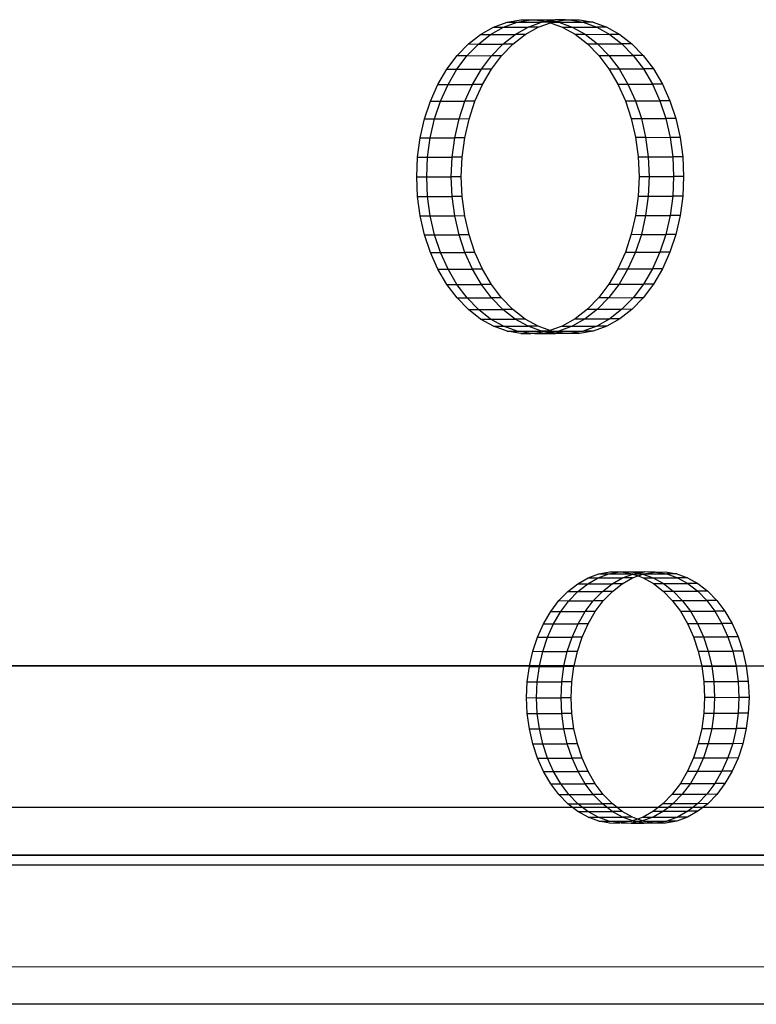
# Model space of a CAD drawing. Extents: x -47 to 599, y -418 to 175.
# Drawn here: x 123 to 138, y -103 to -82 of the extents above; entities that cross this region are included whole.
import ezdxf

# ---------------------------------------------------------------- set-up
doc = ezdxf.new("R2010")
doc.units = 0
doc.layers.get('0').update_dxf_attribs({"linetype": 'CONTINUOUS'})

msp = doc.modelspace()

# ---------------------------------------------------------------- linework, layer by layer
for p, q in [((132.297, -82.49), (132.572, -82.336)), ((132.509, -82.491), (132.784, -82.336)), ((132.572, -82.336), (132.858, -82.231)), ((132.572, -82.336), (132.784, -82.336)), ((132.784, -82.336), (133.07, -82.232)), ((132.784, -82.336), (133.302, -82.337)), ((132.858, -82.231), (133.152, -82.178)), ((132.858, -82.231), (133.07, -82.232)), ((133.027, -82.492), (133.302, -82.337)), ((133.07, -82.232), (133.364, -82.179)), ((133.07, -82.232), (133.588, -82.233)), ((133.152, -82.178), (133.364, -82.179)), ((133.239, -82.492), (133.514, -82.338)), ((133.302, -82.337), (133.588, -82.233)), ((133.514, -82.338), (133.302, -82.337)), ((133.364, -82.179), (133.447, -82.178)), ((133.447, -82.178), (133.452, -82.179)), ((133.452, -82.179), (133.659, -82.178)), ((133.452, -82.179), (133.672, -82.218)), ((133.514, -82.338), (133.775, -82.242)), ((133.588, -82.233), (133.672, -82.218)), ((133.741, -82.23), (133.588, -82.233)), ((133.659, -82.178), (133.666, -82.179)), ((133.666, -82.179), (133.881, -82.18)), ((133.666, -82.179), (133.776, -82.199)), ((133.672, -82.218), (133.776, -82.199)), ((133.672, -82.218), (133.741, -82.23)), ((133.741, -82.23), (133.75, -82.233)), ((133.8, -82.233), (133.75, -82.233)), ((133.75, -82.233), (133.775, -82.242)), ((133.775, -82.242), (133.8, -82.233)), ((133.775, -82.242), (134.027, -82.333)), ((133.776, -82.199), (133.881, -82.18)), ((133.776, -82.199), (133.884, -82.218)), ((133.8, -82.233), (133.818, -82.23)), ((133.818, -82.23), (133.884, -82.218)), ((133.818, -82.23), (133.953, -82.23)), ((134.093, -82.18), (133.881, -82.18)), ((133.884, -82.218), (134.093, -82.18)), ((133.884, -82.218), (133.953, -82.23)), ((133.953, -82.23), (134.239, -82.334)), ((133.953, -82.23), (134.47, -82.231)), ((134.027, -82.333), (134.302, -82.487)), ((134.027, -82.333), (134.239, -82.334)), ((134.093, -82.18), (134.177, -82.179)), ((134.177, -82.179), (134.182, -82.18)), ((134.182, -82.18), (134.389, -82.18)), ((134.182, -82.18), (134.47, -82.231)), ((134.239, -82.334), (134.514, -82.487)), ((134.239, -82.334), (134.757, -82.335)), ((134.389, -82.18), (134.683, -82.231)), ((134.47, -82.231), (134.757, -82.335)), ((134.683, -82.231), (134.47, -82.231)), ((134.683, -82.231), (134.969, -82.335)), ((134.757, -82.335), (135.032, -82.488)), ((134.969, -82.335), (134.757, -82.335)), ((134.969, -82.335), (135.244, -82.488)), ((132.038, -82.692), (132.297, -82.49)), ((132.25, -82.693), (132.509, -82.491)), ((132.297, -82.49), (132.509, -82.491)), ((132.509, -82.491), (133.027, -82.492)), ((132.767, -82.694), (133.027, -82.492)), ((132.98, -82.694), (133.239, -82.492)), ((133.239, -82.492), (133.027, -82.492)), ((134.302, -82.487), (134.561, -82.688)), ((134.302, -82.487), (134.514, -82.487)), ((134.514, -82.487), (134.773, -82.688)), ((134.514, -82.487), (135.032, -82.488)), ((135.032, -82.488), (135.291, -82.689)), ((135.244, -82.488), (135.032, -82.488)), ((135.244, -82.488), (135.503, -82.689)), ((131.799, -82.939), (132.038, -82.692)), ((132.011, -82.939), (132.25, -82.693)), ((132.038, -82.692), (132.25, -82.693)), ((132.25, -82.693), (132.767, -82.694)), ((132.528, -82.94), (132.767, -82.694)), ((132.74, -82.94), (132.98, -82.694)), ((132.98, -82.694), (132.767, -82.694)), ((134.561, -82.688), (134.8, -82.933)), ((134.561, -82.688), (134.773, -82.688)), ((134.773, -82.688), (135.012, -82.933)), ((134.773, -82.688), (135.291, -82.689)), ((135.291, -82.689), (135.53, -82.934)), ((135.503, -82.689), (135.291, -82.689)), ((135.503, -82.689), (135.742, -82.935)), ((131.583, -83.225), (131.799, -82.939)), ((131.795, -83.226), (132.011, -82.939)), ((131.799, -82.939), (132.011, -82.939)), ((132.011, -82.939), (132.528, -82.94)), ((132.313, -83.227), (132.528, -82.94)), ((132.525, -83.227), (132.74, -82.94)), ((132.74, -82.94), (132.528, -82.94)), ((134.8, -82.933), (135.016, -83.219)), ((134.8, -82.933), (135.012, -82.933)), ((135.012, -82.933), (135.228, -83.219)), ((135.012, -82.933), (135.53, -82.934)), ((135.53, -82.934), (135.746, -83.22)), ((135.742, -82.935), (135.53, -82.934)), ((135.742, -82.935), (135.958, -83.221)), ((131.394, -83.548), (131.583, -83.225)), ((131.583, -83.225), (131.795, -83.226)), ((131.607, -83.548), (131.795, -83.226)), ((131.795, -83.226), (132.313, -83.227)), ((132.124, -83.549), (132.313, -83.227)), ((132.525, -83.227), (132.313, -83.227)), ((132.336, -83.55), (132.525, -83.227)), ((135.016, -83.219), (135.204, -83.541)), ((135.016, -83.219), (135.228, -83.219)), ((135.228, -83.219), (135.417, -83.541)), ((135.228, -83.219), (135.746, -83.22)), ((135.746, -83.22), (135.934, -83.542)), ((135.958, -83.221), (135.746, -83.22)), ((135.958, -83.221), (136.146, -83.542)), ((131.236, -83.901), (131.394, -83.548)), ((131.394, -83.548), (131.607, -83.548)), ((131.448, -83.902), (131.607, -83.548)), ((131.607, -83.548), (132.124, -83.549)), ((131.966, -83.903), (132.124, -83.549)), ((132.336, -83.55), (132.124, -83.549)), ((132.178, -83.903), (132.336, -83.55)), ((135.204, -83.541), (135.363, -83.893)), ((135.204, -83.541), (135.417, -83.541)), ((135.417, -83.541), (135.575, -83.894)), ((135.417, -83.541), (135.934, -83.542)), ((135.934, -83.542), (136.093, -83.895)), ((136.146, -83.542), (135.934, -83.542)), ((136.146, -83.542), (136.305, -83.895)), ((131.11, -84.28), (131.236, -83.901)), ((131.236, -83.901), (131.448, -83.902)), ((131.322, -84.28), (131.448, -83.902)), ((131.448, -83.902), (131.966, -83.903)), ((131.84, -84.281), (131.966, -83.903)), ((132.178, -83.903), (131.966, -83.903)), ((132.052, -84.282), (132.178, -83.903)), ((135.363, -83.893), (135.489, -84.272)), ((135.363, -83.893), (135.575, -83.894)), ((135.575, -83.894), (135.701, -84.272)), ((135.575, -83.894), (136.093, -83.895)), ((136.093, -83.895), (136.218, -84.273)), ((136.305, -83.895), (136.093, -83.895)), ((136.305, -83.895), (136.431, -84.273)), ((131.019, -84.678), (131.11, -84.28)), ((131.11, -84.28), (131.322, -84.28)), ((131.231, -84.678), (131.322, -84.28)), ((131.322, -84.28), (131.84, -84.281)), ((131.748, -84.679), (131.84, -84.281)), ((132.052, -84.282), (131.84, -84.281)), ((131.961, -84.68), (132.052, -84.282)), ((135.489, -84.272), (135.58, -84.669)), ((135.489, -84.272), (135.701, -84.272)), ((135.701, -84.272), (135.792, -84.669)), ((135.701, -84.272), (136.218, -84.273)), ((136.218, -84.273), (136.31, -84.67)), ((136.431, -84.273), (136.218, -84.273)), ((136.431, -84.273), (136.522, -84.671)), ((130.963, -85.089), (131.019, -84.678)), ((131.019, -84.678), (131.231, -84.678)), ((131.175, -85.089), (131.231, -84.678)), ((131.231, -84.678), (131.748, -84.679)), ((131.693, -85.09), (131.748, -84.679)), ((131.961, -84.68), (131.748, -84.679)), ((131.905, -85.09), (131.961, -84.68)), ((135.58, -84.669), (135.636, -85.08)), ((135.58, -84.669), (135.792, -84.669)), ((135.792, -84.669), (135.848, -85.08)), ((135.792, -84.669), (136.31, -84.67)), ((136.31, -84.67), (136.365, -85.081)), ((136.522, -84.671), (136.31, -84.67)), ((136.522, -84.671), (136.577, -85.082)), ((135.636, -85.08), (135.654, -85.497)), ((135.636, -85.08), (135.848, -85.08)), ((135.848, -85.08), (135.866, -85.497)), ((135.848, -85.08), (136.365, -85.081)), ((136.365, -85.081), (136.384, -85.498)), ((136.577, -85.082), (136.365, -85.081)), ((136.577, -85.082), (136.596, -85.499)), ((130.945, -85.506), (130.963, -85.089)), ((130.963, -85.089), (131.175, -85.089)), ((131.157, -85.506), (131.175, -85.089)), ((131.175, -85.089), (131.693, -85.09)), ((131.674, -85.507), (131.693, -85.09)), ((131.905, -85.09), (131.693, -85.09)), ((131.887, -85.508), (131.905, -85.09)), ((135.654, -85.497), (135.636, -85.914)), ((135.654, -85.497), (135.866, -85.497)), ((135.866, -85.497), (135.848, -85.915)), ((135.866, -85.497), (136.384, -85.498)), ((136.384, -85.498), (136.365, -85.916)), ((136.596, -85.499), (136.384, -85.498)), ((136.596, -85.499), (136.577, -85.916)), ((130.963, -85.923), (130.945, -85.506)), ((130.945, -85.506), (131.157, -85.506)), ((131.175, -85.924), (131.157, -85.506)), ((131.157, -85.506), (131.674, -85.507)), ((131.693, -85.925), (131.674, -85.507)), ((131.887, -85.508), (131.674, -85.507)), ((131.905, -85.925), (131.887, -85.508)), ((135.636, -85.914), (135.58, -86.325)), ((135.636, -85.914), (135.848, -85.915)), ((135.848, -85.915), (135.792, -86.326)), ((135.848, -85.915), (136.365, -85.916)), ((136.365, -85.916), (136.31, -86.327)), ((136.577, -85.916), (136.365, -85.916)), ((136.577, -85.916), (136.522, -86.327)), ((131.019, -86.334), (130.963, -85.923)), ((130.963, -85.923), (131.175, -85.924)), ((131.231, -86.334), (131.175, -85.924)), ((131.175, -85.924), (131.693, -85.925)), ((131.748, -86.335), (131.693, -85.925)), ((131.905, -85.925), (131.693, -85.925)), ((131.961, -86.336), (131.905, -85.925)), ((135.58, -86.325), (135.489, -86.723)), ((135.58, -86.325), (135.792, -86.326)), ((135.792, -86.326), (135.701, -86.724)), ((135.792, -86.326), (136.31, -86.327)), ((136.31, -86.327), (136.218, -86.725)), ((136.522, -86.327), (136.31, -86.327)), ((136.522, -86.327), (136.431, -86.725)), ((131.11, -86.732), (131.019, -86.334)), ((131.019, -86.334), (131.231, -86.334)), ((131.322, -86.732), (131.231, -86.334)), ((131.231, -86.334), (131.748, -86.335)), ((131.84, -86.733), (131.748, -86.335)), ((131.961, -86.336), (131.748, -86.335)), ((132.052, -86.733), (131.961, -86.336)), ((131.236, -87.11), (131.11, -86.732)), ((131.11, -86.732), (131.322, -86.732)), ((131.448, -87.11), (131.322, -86.732)), ((131.322, -86.732), (131.84, -86.733)), ((131.966, -87.111), (131.84, -86.733)), ((132.052, -86.733), (131.84, -86.733)), ((132.178, -87.111), (132.052, -86.733)), ((135.489, -86.723), (135.363, -87.102)), ((135.489, -86.723), (135.701, -86.724)), ((135.701, -86.724), (135.575, -87.102)), ((135.701, -86.724), (136.218, -86.725)), ((136.218, -86.725), (136.093, -87.103)), ((136.431, -86.725), (136.218, -86.725)), ((136.431, -86.725), (136.305, -87.104)), ((131.394, -87.462), (131.236, -87.11)), ((131.236, -87.11), (131.448, -87.11)), ((131.607, -87.463), (131.448, -87.11)), ((131.448, -87.11), (131.966, -87.111)), ((132.124, -87.464), (131.966, -87.111)), ((132.178, -87.111), (131.966, -87.111)), ((132.336, -87.464), (132.178, -87.111)), ((135.363, -87.102), (135.204, -87.455)), ((135.363, -87.102), (135.575, -87.102)), ((135.575, -87.102), (135.417, -87.456)), ((135.575, -87.102), (136.093, -87.103)), ((136.093, -87.103), (135.934, -87.457)), ((136.305, -87.104), (136.093, -87.103)), ((136.305, -87.104), (136.146, -87.457)), ((131.583, -87.784), (131.394, -87.462)), ((131.394, -87.462), (131.607, -87.463)), ((131.795, -87.785), (131.607, -87.463)), ((131.607, -87.463), (132.124, -87.464)), ((132.313, -87.786), (132.124, -87.464)), ((132.336, -87.464), (132.124, -87.464)), ((132.525, -87.786), (132.336, -87.464)), ((135.204, -87.455), (135.016, -87.778)), ((135.204, -87.455), (135.417, -87.456)), ((135.417, -87.456), (135.228, -87.778)), ((135.417, -87.456), (135.934, -87.457)), ((135.934, -87.457), (135.746, -87.779)), ((136.146, -87.457), (135.934, -87.457)), ((136.146, -87.457), (135.958, -87.78)), ((131.799, -88.07), (131.583, -87.784)), ((131.583, -87.784), (131.795, -87.785)), ((132.011, -88.071), (131.795, -87.785)), ((131.795, -87.785), (132.313, -87.786)), ((132.528, -88.072), (132.313, -87.786)), ((132.525, -87.786), (132.313, -87.786)), ((132.74, -88.072), (132.525, -87.786)), ((135.016, -87.778), (134.8, -88.065)), ((135.228, -87.778), (135.012, -88.065)), ((135.016, -87.778), (135.228, -87.778)), ((135.228, -87.778), (135.746, -87.779)), ((135.746, -87.779), (135.53, -88.066)), ((135.958, -87.78), (135.742, -88.066)), ((135.958, -87.78), (135.746, -87.779)), ((132.038, -88.316), (131.799, -88.07)), ((131.799, -88.07), (132.011, -88.071)), ((132.25, -88.316), (132.011, -88.071)), ((132.011, -88.071), (132.528, -88.072)), ((132.767, -88.317), (132.528, -88.072)), ((132.74, -88.072), (132.528, -88.072)), ((132.98, -88.317), (132.74, -88.072)), ((134.8, -88.065), (134.561, -88.311)), ((135.012, -88.065), (134.773, -88.311)), ((134.8, -88.065), (135.012, -88.065)), ((135.012, -88.065), (135.53, -88.066)), ((135.53, -88.066), (135.291, -88.312)), ((135.742, -88.066), (135.503, -88.313)), ((135.742, -88.066), (135.53, -88.066)), ((132.297, -88.517), (132.038, -88.316)), ((132.038, -88.316), (132.25, -88.316)), ((132.509, -88.517), (132.25, -88.316)), ((132.25, -88.316), (132.767, -88.317)), ((133.027, -88.518), (132.767, -88.317)), ((132.98, -88.317), (132.767, -88.317)), ((133.239, -88.518), (132.98, -88.317)), ((134.561, -88.311), (134.302, -88.513)), ((134.773, -88.311), (134.514, -88.513)), ((134.561, -88.311), (134.773, -88.311)), ((134.773, -88.311), (135.291, -88.312)), ((135.291, -88.312), (135.032, -88.514)), ((135.503, -88.313), (135.244, -88.515)), ((135.503, -88.313), (135.291, -88.312)), ((132.572, -88.67), (132.297, -88.517)), ((132.297, -88.517), (132.509, -88.517)), ((132.784, -88.67), (132.509, -88.517)), ((132.509, -88.517), (133.027, -88.518)), ((133.302, -88.671), (133.027, -88.518)), ((133.239, -88.518), (133.027, -88.518)), ((133.514, -88.672), (133.239, -88.518)), ((134.302, -88.513), (134.027, -88.667)), ((134.514, -88.513), (134.239, -88.668)), ((134.302, -88.513), (134.514, -88.513)), ((134.514, -88.513), (135.032, -88.514)), ((135.032, -88.514), (134.757, -88.669)), ((135.244, -88.515), (134.969, -88.669)), ((135.244, -88.515), (135.032, -88.514)), ((132.858, -88.773), (132.572, -88.67)), ((132.572, -88.67), (132.784, -88.67)), ((133.07, -88.774), (132.784, -88.67)), ((132.784, -88.67), (133.302, -88.671)), ((133.152, -88.825), (132.858, -88.773)), ((132.858, -88.773), (133.07, -88.774)), ((133.07, -88.774), (133.588, -88.775)), ((133.359, -88.825), (133.07, -88.774)), ((133.152, -88.825), (133.359, -88.825)), ((133.588, -88.775), (133.302, -88.671)), ((133.514, -88.672), (133.302, -88.671)), ((133.364, -88.826), (133.359, -88.825)), ((133.447, -88.825), (133.364, -88.826)), ((133.657, -88.787), (133.447, -88.825)), ((133.447, -88.825), (133.659, -88.825)), ((133.765, -88.763), (133.514, -88.672)), ((133.657, -88.787), (133.588, -88.775)), ((133.722, -88.775), (133.588, -88.775)), ((133.722, -88.775), (133.657, -88.787)), ((133.765, -88.806), (133.657, -88.787)), ((133.765, -88.806), (133.659, -88.825)), ((133.659, -88.825), (133.875, -88.826)), ((133.741, -88.772), (133.722, -88.775)), ((133.765, -88.763), (133.741, -88.772)), ((133.741, -88.772), (133.791, -88.772)), ((134.027, -88.667), (133.765, -88.763)), ((133.791, -88.772), (133.765, -88.763)), ((133.869, -88.787), (133.765, -88.806)), ((133.875, -88.826), (133.765, -88.806)), ((133.8, -88.775), (133.791, -88.772)), ((133.8, -88.775), (133.953, -88.772)), ((133.869, -88.787), (133.8, -88.775)), ((133.953, -88.772), (133.869, -88.787)), ((134.089, -88.826), (133.869, -88.787)), ((133.875, -88.826), (133.881, -88.827)), ((134.089, -88.826), (133.881, -88.827)), ((134.239, -88.668), (133.953, -88.772)), ((133.953, -88.772), (134.47, -88.773)), ((134.027, -88.667), (134.239, -88.668)), ((134.093, -88.827), (134.089, -88.826)), ((134.177, -88.826), (134.093, -88.827)), ((134.47, -88.773), (134.177, -88.826)), ((134.389, -88.826), (134.177, -88.826)), ((134.239, -88.668), (134.757, -88.669)), ((134.683, -88.774), (134.389, -88.826)), ((134.757, -88.669), (134.47, -88.773)), ((134.683, -88.774), (134.47, -88.773)), ((134.969, -88.669), (134.683, -88.774)), ((134.969, -88.669), (134.757, -88.669)), ((134.353, -94.124), (134.573, -94)), ((134.565, -94.124), (134.785, -94.001)), ((134.573, -94), (134.802, -93.916)), ((134.573, -94), (134.785, -94.001)), ((134.785, -94.001), (135.014, -93.917)), ((134.785, -94.001), (135.303, -94.001)), ((134.802, -93.916), (135.037, -93.874)), ((134.802, -93.916), (135.014, -93.917)), ((135.014, -93.917), (135.249, -93.874)), ((135.014, -93.917), (135.508, -93.915)), ((135.037, -93.874), (135.249, -93.874)), ((135.083, -94.125), (135.303, -94.001)), ((135.249, -93.874), (135.273, -93.874)), ((135.273, -93.874), (135.278, -93.874)), ((135.278, -93.874), (135.508, -93.915)), ((135.278, -93.874), (135.486, -93.874)), ((135.295, -94.125), (135.515, -94.002)), ((135.303, -94.001), (135.524, -93.921)), ((135.515, -94.002), (135.303, -94.001)), ((135.486, -93.874), (135.491, -93.875)), ((135.491, -93.875), (135.767, -93.875)), ((135.491, -93.875), (135.632, -93.9)), ((135.524, -93.921), (135.508, -93.915)), ((135.515, -94.002), (135.631, -93.96)), ((135.524, -93.921), (135.532, -93.918)), ((135.524, -93.921), (135.631, -93.96)), ((135.532, -93.918), (135.547, -93.915)), ((135.547, -93.915), (135.632, -93.9)), ((135.547, -93.915), (135.72, -93.916)), ((135.631, -93.96), (135.736, -93.921)), ((135.631, -93.96), (135.737, -93.998)), ((135.632, -93.9), (135.767, -93.875)), ((135.632, -93.9), (135.72, -93.916)), ((135.72, -93.916), (135.736, -93.921)), ((135.744, -93.918), (135.736, -93.921)), ((135.736, -93.921), (135.949, -93.998)), ((135.737, -93.998), (135.957, -94.121)), ((135.737, -93.998), (135.949, -93.998)), ((135.744, -93.918), (135.759, -93.916)), ((135.759, -93.916), (135.979, -93.876)), ((135.759, -93.916), (136.238, -93.917)), ((135.979, -93.876), (135.767, -93.875)), ((135.949, -93.998), (136.169, -94.121)), ((135.949, -93.998), (136.467, -93.999)), ((135.979, -93.876), (136.003, -93.875)), ((136.003, -93.875), (136.008, -93.876)), ((136.008, -93.876), (136.215, -93.875)), ((136.008, -93.876), (136.238, -93.917)), ((136.215, -93.875), (136.45, -93.917)), ((136.238, -93.917), (136.467, -93.999)), ((136.45, -93.917), (136.238, -93.917)), ((136.45, -93.917), (136.679, -94)), ((136.467, -93.999), (136.687, -94.122)), ((136.679, -94), (136.467, -93.999)), ((136.679, -94), (136.899, -94.122)), ((134.146, -94.285), (134.353, -94.124)), ((134.353, -94.124), (134.565, -94.124)), ((134.358, -94.286), (134.565, -94.124)), ((134.565, -94.124), (135.083, -94.125)), ((134.876, -94.287), (135.083, -94.125)), ((135.295, -94.125), (135.083, -94.125)), ((135.088, -94.287), (135.295, -94.125)), ((135.957, -94.121), (136.165, -94.281)), ((135.957, -94.121), (136.169, -94.121)), ((136.169, -94.121), (136.377, -94.282)), ((136.169, -94.121), (136.687, -94.122)), ((136.687, -94.122), (136.894, -94.283)), ((136.899, -94.122), (136.687, -94.122)), ((136.899, -94.122), (137.106, -94.283)), ((133.954, -94.482), (134.146, -94.285)), ((134.146, -94.285), (134.358, -94.286)), ((134.167, -94.483), (134.358, -94.286)), ((134.358, -94.286), (134.876, -94.287)), ((134.684, -94.484), (134.876, -94.287)), ((135.088, -94.287), (134.876, -94.287)), ((134.896, -94.484), (135.088, -94.287)), ((136.165, -94.281), (136.356, -94.478)), ((136.165, -94.281), (136.377, -94.282)), ((136.377, -94.282), (136.568, -94.478)), ((136.377, -94.282), (136.894, -94.283)), ((136.894, -94.283), (137.086, -94.479)), ((137.106, -94.283), (136.894, -94.283)), ((137.106, -94.283), (137.298, -94.479)), ((133.782, -94.712), (133.954, -94.482)), ((133.954, -94.482), (134.167, -94.483)), ((133.994, -94.712), (134.167, -94.483)), ((134.167, -94.483), (134.684, -94.484)), ((134.512, -94.713), (134.684, -94.484)), ((134.896, -94.484), (134.684, -94.484)), ((134.724, -94.713), (134.896, -94.484)), ((136.356, -94.478), (136.528, -94.706)), ((136.356, -94.478), (136.568, -94.478)), ((136.568, -94.478), (136.741, -94.707)), ((136.568, -94.478), (137.086, -94.479)), ((137.086, -94.479), (137.258, -94.708)), ((137.298, -94.479), (137.086, -94.479)), ((137.298, -94.479), (137.47, -94.708)), ((133.631, -94.97), (133.782, -94.712)), ((133.782, -94.712), (133.994, -94.712)), ((133.843, -94.97), (133.994, -94.712)), ((133.994, -94.712), (134.512, -94.713)), ((134.361, -94.971), (134.512, -94.713)), ((134.724, -94.713), (134.512, -94.713)), ((134.573, -94.971), (134.724, -94.713)), ((136.528, -94.706), (136.679, -94.964)), ((136.528, -94.706), (136.741, -94.707)), ((136.741, -94.707), (136.891, -94.964)), ((136.741, -94.707), (137.258, -94.708)), ((137.258, -94.708), (137.409, -94.965)), ((137.47, -94.708), (137.258, -94.708)), ((137.47, -94.708), (137.621, -94.966)), ((133.504, -95.252), (133.631, -94.97)), ((133.631, -94.97), (133.843, -94.97)), ((133.717, -95.253), (133.843, -94.97)), ((133.843, -94.97), (134.361, -94.971)), ((134.234, -95.254), (134.361, -94.971)), ((134.573, -94.971), (134.361, -94.971)), ((134.446, -95.254), (134.573, -94.971)), ((136.679, -94.964), (136.806, -95.246)), ((136.679, -94.964), (136.891, -94.964)), ((136.891, -94.964), (137.018, -95.246)), ((136.891, -94.964), (137.409, -94.965)), ((137.409, -94.965), (137.536, -95.247)), ((137.621, -94.966), (137.409, -94.965)), ((137.621, -94.966), (137.748, -95.248)), ((133.404, -95.555), (133.504, -95.252)), ((133.504, -95.252), (133.717, -95.253)), ((133.616, -95.556), (133.717, -95.253)), ((133.717, -95.253), (134.234, -95.254)), ((134.133, -95.557), (134.234, -95.254)), ((134.446, -95.254), (134.234, -95.254)), ((134.346, -95.557), (134.446, -95.254)), ((136.806, -95.246), (136.907, -95.549)), ((136.806, -95.246), (137.018, -95.246)), ((137.018, -95.246), (137.119, -95.549)), ((137.018, -95.246), (137.536, -95.247)), ((137.536, -95.247), (137.636, -95.55)), ((137.748, -95.248), (137.536, -95.247)), ((137.748, -95.248), (137.849, -95.55)), ((133.333, -95.864), (133.404, -95.555)), ((133.404, -95.555), (133.616, -95.556)), ((133.545, -95.864), (133.616, -95.556)), ((133.616, -95.556), (134.133, -95.557)), ((134.063, -95.864), (134.133, -95.557)), ((134.346, -95.557), (134.133, -95.557)), ((134.275, -95.864), (134.346, -95.557)), ((136.907, -95.549), (137.119, -95.549)), ((136.907, -95.549), (136.98, -95.867)), ((137.119, -95.549), (137.636, -95.55)), ((137.119, -95.549), (137.192, -95.867)), ((137.849, -95.55), (137.636, -95.55)), ((137.636, -95.55), (137.709, -95.868)), ((137.849, -95.55), (137.922, -95.868)), ((133.333, -95.864), (118.754, -95.864)), ((133.331, -95.874), (118.754, -95.871)), ((133.286, -96.202), (133.331, -95.874)), ((133.331, -95.874), (133.333, -95.864)), ((133.331, -95.874), (133.543, -95.874)), ((133.545, -95.864), (133.333, -95.864)), ((133.498, -96.203), (133.543, -95.874)), ((133.543, -95.874), (133.545, -95.864)), ((133.543, -95.874), (134.06, -95.875)), ((134.063, -95.864), (133.545, -95.864)), ((134.016, -96.204), (134.06, -95.875)), ((134.06, -95.875), (134.063, -95.864)), ((134.273, -95.875), (134.06, -95.875)), ((134.275, -95.864), (134.063, -95.864)), ((134.228, -96.204), (134.273, -95.875)), ((134.273, -95.875), (134.275, -95.864)), ((136.98, -95.871), (134.273, -95.875)), ((136.98, -95.867), (134.275, -95.864)), ((136.98, -95.867), (137.192, -95.867)), ((136.98, -95.867), (136.98, -95.871)), ((136.98, -95.871), (137.024, -96.195)), ((137.192, -95.871), (136.98, -95.871)), ((137.192, -95.867), (137.709, -95.868)), ((137.192, -95.867), (137.192, -95.871)), ((137.71, -95.871), (137.192, -95.867)), ((137.192, -95.871), (137.236, -96.196)), ((137.71, -95.871), (137.192, -95.871)), ((137.922, -95.868), (137.709, -95.868)), ((137.709, -95.868), (137.71, -95.871)), ((137.71, -95.871), (137.754, -96.197)), ((137.922, -95.871), (137.71, -95.871)), ((137.922, -95.868), (137.922, -95.871)), ((137.922, -95.871), (137.966, -96.197)), ((142.268, -95.871), (137.922, -95.871)), ((133.271, -96.536), (133.286, -96.202)), ((133.286, -96.202), (133.498, -96.203)), ((133.484, -96.537), (133.498, -96.203)), ((133.498, -96.203), (134.016, -96.204)), ((134.001, -96.538), (134.016, -96.204)), ((134.228, -96.204), (134.016, -96.204)), ((134.213, -96.538), (134.228, -96.204)), ((137.024, -96.195), (137.039, -96.529)), ((137.024, -96.195), (137.236, -96.196)), ((137.236, -96.196), (137.251, -96.529)), ((137.236, -96.196), (137.754, -96.197)), ((137.754, -96.197), (137.769, -96.53)), ((137.966, -96.197), (137.754, -96.197)), ((137.966, -96.197), (137.981, -96.531)), ((133.286, -96.87), (133.271, -96.536)), ((133.271, -96.536), (133.484, -96.537)), ((133.498, -96.87), (133.484, -96.537)), ((133.484, -96.537), (134.001, -96.538)), ((134.016, -96.871), (134.001, -96.538)), ((134.213, -96.538), (134.001, -96.538)), ((134.228, -96.872), (134.213, -96.538)), ((137.039, -96.529), (137.024, -96.863)), ((137.039, -96.529), (137.251, -96.529)), ((137.251, -96.529), (137.236, -96.863)), ((137.251, -96.529), (137.769, -96.53)), ((137.769, -96.53), (137.754, -96.864)), ((137.981, -96.531), (137.769, -96.53)), ((137.981, -96.531), (137.966, -96.865)), ((133.331, -97.199), (133.286, -96.87)), ((133.286, -96.87), (133.498, -96.87)), ((133.543, -97.199), (133.498, -96.87)), ((133.498, -96.87), (134.016, -96.871)), ((134.06, -97.2), (134.016, -96.871)), ((134.228, -96.872), (134.016, -96.871)), ((134.273, -97.2), (134.228, -96.872)), ((137.024, -96.863), (136.98, -97.192)), ((137.024, -96.863), (137.236, -96.863)), ((137.236, -96.863), (137.192, -97.192)), ((137.236, -96.863), (137.754, -96.864)), ((137.754, -96.864), (137.709, -97.193)), ((137.966, -96.865), (137.754, -96.864)), ((137.966, -96.865), (137.922, -97.193)), ((133.404, -97.517), (133.331, -97.199)), ((133.331, -97.199), (133.543, -97.199)), ((133.616, -97.517), (133.543, -97.199)), ((133.543, -97.199), (134.06, -97.2)), ((134.133, -97.518), (134.06, -97.2)), ((134.273, -97.2), (134.06, -97.2)), ((134.346, -97.518), (134.273, -97.2)), ((136.98, -97.192), (136.907, -97.51)), ((136.98, -97.192), (137.192, -97.192)), ((137.192, -97.192), (137.119, -97.51)), ((137.192, -97.192), (137.709, -97.193)), ((137.709, -97.193), (137.636, -97.511)), ((137.922, -97.193), (137.709, -97.193)), ((137.922, -97.193), (137.849, -97.512)), ((133.504, -97.819), (133.404, -97.517)), ((133.404, -97.517), (133.616, -97.517)), ((133.717, -97.82), (133.616, -97.517)), ((133.616, -97.517), (134.133, -97.518)), ((134.234, -97.821), (134.133, -97.518)), ((134.346, -97.518), (134.133, -97.518)), ((134.446, -97.821), (134.346, -97.518)), ((136.907, -97.51), (136.806, -97.813)), ((136.907, -97.51), (137.119, -97.51)), ((137.119, -97.51), (137.018, -97.813)), ((137.119, -97.51), (137.636, -97.511)), ((137.636, -97.511), (137.536, -97.814)), ((137.849, -97.512), (137.636, -97.511)), ((137.849, -97.512), (137.748, -97.815)), ((133.631, -98.101), (133.504, -97.819)), ((133.504, -97.819), (133.717, -97.82)), ((133.843, -98.102), (133.717, -97.82)), ((133.717, -97.82), (134.234, -97.821)), ((134.361, -98.103), (134.234, -97.821)), ((134.446, -97.821), (134.234, -97.821)), ((134.573, -98.103), (134.446, -97.821)), ((136.806, -97.813), (136.679, -98.096)), ((136.806, -97.813), (137.018, -97.813)), ((137.018, -97.813), (136.891, -98.096)), ((137.018, -97.813), (137.536, -97.814)), ((137.536, -97.814), (137.409, -98.097)), ((137.748, -97.815), (137.536, -97.814)), ((137.748, -97.815), (137.621, -98.097)), ((133.782, -98.359), (133.631, -98.101)), ((133.631, -98.101), (133.843, -98.102)), ((133.994, -98.359), (133.843, -98.102)), ((133.843, -98.102), (134.361, -98.103)), ((134.512, -98.36), (134.361, -98.103)), ((134.573, -98.103), (134.361, -98.103)), ((134.724, -98.361), (134.573, -98.103)), ((136.679, -98.096), (136.528, -98.354)), ((136.679, -98.096), (136.891, -98.096)), ((136.891, -98.096), (136.741, -98.354)), ((136.891, -98.096), (137.409, -98.097)), ((137.409, -98.097), (137.258, -98.355)), ((137.621, -98.097), (137.409, -98.097)), ((137.621, -98.097), (137.47, -98.355)), ((133.954, -98.588), (133.782, -98.359)), ((133.782, -98.359), (133.994, -98.359)), ((134.167, -98.588), (133.994, -98.359)), ((133.994, -98.359), (134.512, -98.36)), ((134.684, -98.589), (134.512, -98.36)), ((134.724, -98.361), (134.512, -98.36)), ((134.896, -98.589), (134.724, -98.361)), ((136.528, -98.354), (136.356, -98.583)), ((136.528, -98.354), (136.741, -98.354)), ((136.741, -98.354), (136.568, -98.583)), ((136.741, -98.354), (137.258, -98.355)), ((137.258, -98.355), (137.086, -98.584)), ((137.47, -98.355), (137.258, -98.355)), ((137.47, -98.355), (137.298, -98.585)), ((134.146, -98.784), (133.954, -98.588)), ((133.954, -98.588), (134.167, -98.588)), ((134.358, -98.784), (134.167, -98.588)), ((134.167, -98.588), (134.684, -98.589)), ((134.876, -98.785), (134.684, -98.589)), ((134.896, -98.589), (134.684, -98.589)), ((135.088, -98.786), (134.896, -98.589)), ((136.356, -98.583), (136.165, -98.78)), ((136.356, -98.583), (136.568, -98.583)), ((136.568, -98.583), (136.377, -98.78)), ((136.568, -98.583), (137.086, -98.584)), ((137.086, -98.584), (136.894, -98.781)), ((137.298, -98.585), (137.086, -98.584)), ((137.298, -98.585), (137.106, -98.782)), ((134.146, -98.784), (134.358, -98.784)), ((134.246, -98.862), (134.146, -98.784)), ((134.358, -98.784), (134.876, -98.785)), ((134.458, -98.862), (134.358, -98.784)), ((135.088, -98.786), (134.876, -98.785)), ((134.974, -98.862), (134.876, -98.785)), ((135.186, -98.862), (135.088, -98.786)), ((136.165, -98.78), (136.06, -98.861)), ((136.165, -98.78), (136.377, -98.78)), ((136.377, -98.78), (136.273, -98.861)), ((136.377, -98.78), (136.894, -98.781)), ((136.894, -98.781), (136.792, -98.861)), ((137.106, -98.782), (136.894, -98.781)), ((137.106, -98.782), (137.005, -98.861)), ((134.246, -98.862), (119.024, -98.865)), ((134.353, -98.945), (134.246, -98.862)), ((134.458, -98.862), (134.246, -98.862)), ((134.573, -99.067), (134.353, -98.945)), ((134.353, -98.945), (134.565, -98.945)), ((134.565, -98.945), (134.458, -98.862)), ((134.974, -98.862), (134.458, -98.862)), ((134.785, -99.068), (134.565, -98.945)), ((134.565, -98.945), (135.083, -98.946)), ((135.083, -98.946), (134.974, -98.862)), ((135.186, -98.862), (134.974, -98.862)), ((135.303, -99.069), (135.083, -98.946)), ((135.295, -98.946), (135.083, -98.946)), ((136.06, -98.861), (135.186, -98.862)), ((135.295, -98.946), (135.186, -98.862)), ((135.515, -99.069), (135.295, -98.946)), ((135.957, -98.942), (135.737, -99.065)), ((136.169, -98.942), (135.949, -99.066)), ((136.06, -98.861), (135.957, -98.942)), ((135.957, -98.942), (136.169, -98.942)), ((136.273, -98.861), (136.06, -98.861)), ((136.273, -98.861), (136.169, -98.942)), ((136.169, -98.942), (136.687, -98.943)), ((136.792, -98.861), (136.273, -98.861)), ((136.687, -98.943), (136.467, -99.066)), ((136.899, -98.943), (136.679, -99.067)), ((136.792, -98.861), (136.687, -98.943)), ((136.899, -98.943), (136.687, -98.943)), ((137.005, -98.861), (136.792, -98.861)), ((137.005, -98.861), (136.899, -98.943)), ((142.087, -98.86), (137.005, -98.861)), ((134.802, -99.15), (134.573, -99.067)), ((134.573, -99.067), (134.785, -99.068)), ((135.014, -99.15), (134.785, -99.068)), ((134.785, -99.068), (135.303, -99.069)), ((135.037, -99.192), (134.802, -99.15)), ((134.802, -99.15), (135.014, -99.15)), ((135.245, -99.191), (135.014, -99.15)), ((135.014, -99.15), (135.493, -99.151)), ((135.037, -99.192), (135.245, -99.191)), ((135.249, -99.192), (135.245, -99.191)), ((135.273, -99.191), (135.249, -99.192)), ((135.493, -99.151), (135.273, -99.191)), ((135.273, -99.191), (135.486, -99.192)), ((135.515, -99.069), (135.303, -99.069)), ((135.516, -99.146), (135.303, -99.069)), ((135.621, -99.167), (135.486, -99.192)), ((135.486, -99.192), (135.762, -99.192)), ((135.508, -99.149), (135.493, -99.151)), ((135.516, -99.146), (135.508, -99.149)), ((135.621, -99.107), (135.515, -99.069)), ((135.621, -99.107), (135.516, -99.146)), ((135.532, -99.151), (135.516, -99.146)), ((135.621, -99.167), (135.532, -99.151)), ((135.532, -99.151), (135.706, -99.152)), ((135.737, -99.065), (135.621, -99.107)), ((135.728, -99.146), (135.621, -99.107)), ((135.706, -99.152), (135.621, -99.167)), ((135.762, -99.192), (135.621, -99.167)), ((135.72, -99.149), (135.706, -99.152)), ((135.728, -99.146), (135.72, -99.149)), ((135.949, -99.066), (135.728, -99.146)), ((135.744, -99.152), (135.728, -99.146)), ((135.737, -99.065), (135.949, -99.066)), ((135.744, -99.152), (136.238, -99.15)), ((135.974, -99.193), (135.744, -99.152)), ((135.767, -99.193), (135.762, -99.192)), ((135.974, -99.193), (135.767, -99.193)), ((135.949, -99.066), (136.467, -99.066)), ((135.979, -99.193), (135.974, -99.193)), ((136.003, -99.193), (135.979, -99.193)), ((136.238, -99.15), (136.003, -99.193)), ((136.215, -99.193), (136.003, -99.193)), ((136.45, -99.151), (136.215, -99.193)), ((136.467, -99.066), (136.238, -99.15)), ((136.45, -99.151), (136.238, -99.15)), ((136.679, -99.067), (136.45, -99.151)), ((136.679, -99.067), (136.467, -99.066)), ((122.065, -99.864), (142.299, -99.864)), ((122.066, -99.871), (142.299, -99.871)), ((142.299, -100.084), (122.075, -100.085)), ((138.335, -102.244), (122.172, -102.24)), ((138.395, -103.031), (122.207, -103.031))]:
    msp.add_line(p, q)

doc.saveas('drawing.dxf')
